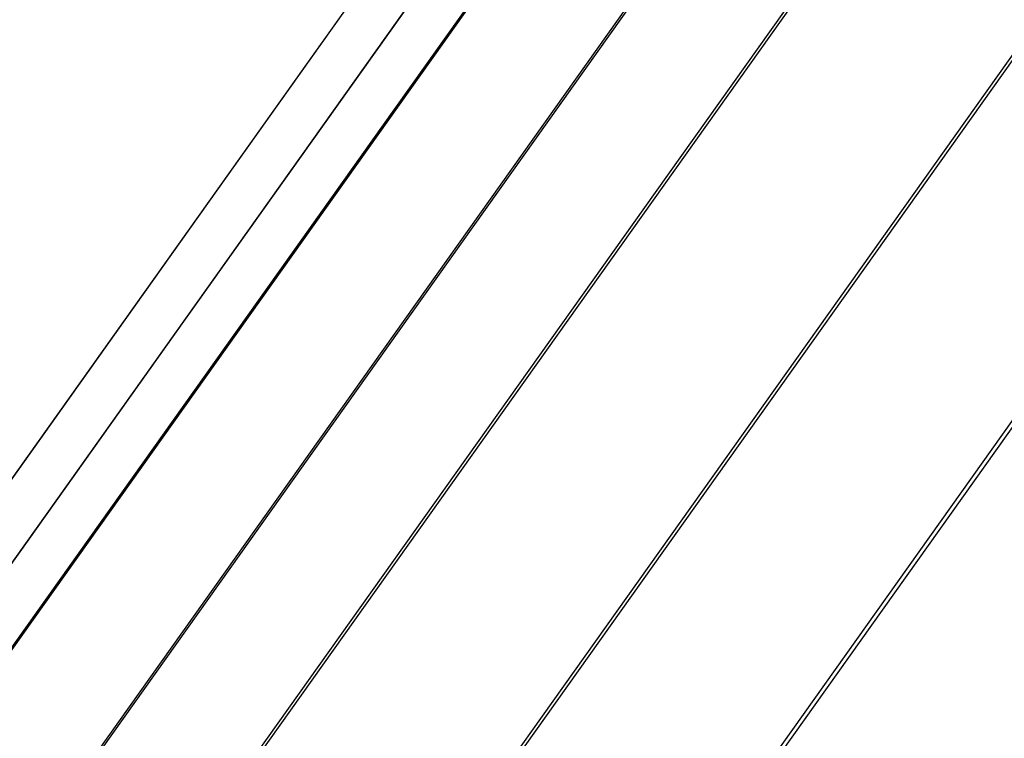
# Model space of a CAD drawing. Units: millimetres. Extents: x -5728 to 5728, y -4957 to 4956.
# Drawn here: x -2910 to -2869, y 1865 to 1894 of the extents above; entities that cross this region are included whole.
import ezdxf

# ---------------------------------------------------------------- set-up
doc = ezdxf.new("R2010")
doc.units = ezdxf.units.MM
doc.layers.get('0').update_dxf_attribs({"true_color": 0x5890e1})

# ---------------------------------------------------------------- blocks, each defined once
blk = doc.blocks.new('ИК 0156Т-1')
at = {"color": 18, "true_color": 0x000000}
for points in [[(-2893.203, 1899.552), (-2897.845, 1893.023), (-3129.923, 1566.619)], [(-2914.57, 1869.491), (-2901.135, 1888.386), (-2893.092, 1899.697), (-2887.561, 1904.012), (-2890.478, 1899.911), (-3121.728, 1574.668)], [(-3106.831, 1595.569), (-2928.302, 1846.661), (-2903.242, 1881.906), (-2887.468, 1904.085), (-2881.939, 1908.389), (-2884.875, 1904.266), (-2894.596, 1890.595), (-3094.237, 1609.812)], [(-3077.118, 1633.789), (-2881.832, 1908.444)], [(-2876.942, 1906.105), (-3083.703, 1615.308)], [(-3070.757, 1633.372), (-2894.827, 1880.805), (-2873.974, 1910.122), (-2870.029, 1911.074)], [(-2866.654, 1911.194), (-2866.883, 1910.89), (-2872.007, 1903.682), (-2883.749, 1887.168), (-3071.406, 1623.241)], [(-3088.522, 1598.971), (-2866.111, 1911.776)], [(-2868.215, 1893.875), (-3075.908, 1601.763)], [(-3074.587, 1603.39), (-2856.075, 1910.719), (-2846.157, 1909.716), (-2846.026, 1909.616), (-2846.164, 1909.713), (-2857.957, 1893.128), (-3042.622, 1633.408)], [(-2878.505, 1863.937), (-2846.975, 1908.282)]]:
    blk.add_lwpolyline(points, dxfattribs=at)
blk = doc.blocks.new('ИК 0156Т-111')
blk.add_blockref('ИК 0156Т-1', (0, 0))
blk = doc.blocks.new('1')
blk.add_blockref('ИК 0156Т-111', (0, 0))
blk = doc.blocks.new('НИК 0156Т-1')
blk.add_blockref('1', (0, 0))

msp = doc.modelspace()

# ---------------------------------------------------------------- block references
msp.add_blockref('НИК 0156Т-1', (0, 0))

doc.saveas('drawing.dxf')
